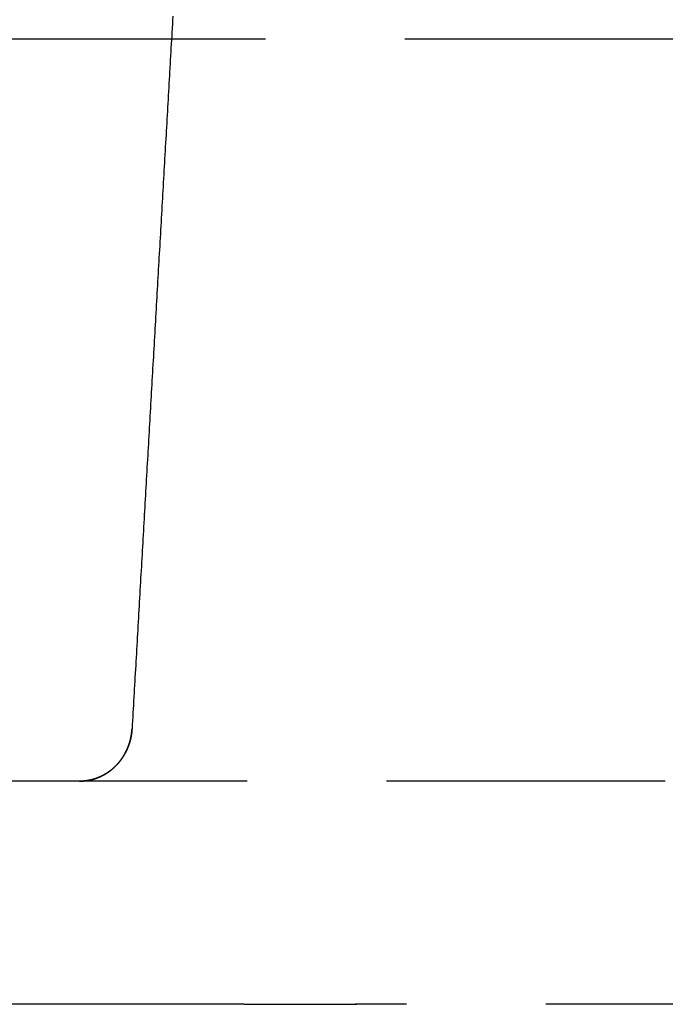
# Model space of a CAD drawing. Extents: x -130 to 131, y -280 to 321.
# Drawn here: x 28 to 34, y 256 to 265 of the extents above; entities that cross this region are included whole.
import ezdxf

# ---------------------------------------------------------------- set-up
doc = ezdxf.new("R2010")
doc.units = 0
doc.header["$LTSCALE"] = 10
doc.linetypes.add('VERDECKT', pattern=[0.375, 0.25, -0.125])
doc.layers.get('0').update_dxf_attribs({"linetype": 'CONTINUOUS'})
doc.layers.add('STEMPEL', color=3, linetype='CONTINUOUS')

# ---------------------------------------------------------------- blocks, each defined once
blk = doc.blocks.new('A$C69BB1350')
at = {"color": 1, "linetype": 'VERDECKT', "extrusion": (0, 1, -2e-16)}
for p, q in [((-43.63678, 264.9668), (43.63678, 264.9668)), ((28.44582, 258.31171), (18.12738, 258.31171)), ((29.92168, 258.31171), (28.68375, 258.31171)), ((33.69849, 258.31171), (29.92168, 258.31171)), ((29.92141, 256.31171), (18.43695, 256.31171)), ((29.92141, 256.31171), (29.93374, 256.31171)), ((29.93374, 256.31171), (29.93378, 256.31181)), ((29.93374, 256.31171), (30.43374, 256.31171)), ((30.43374, 256.31171), (30.93374, 256.31171)), ((30.93378, 256.31181), (30.93374, 256.31171)), ((35.12762, 256.31171), (30.93374, 256.31171))]:
    blk.add_line(p, q, dxfattribs=at)
at = {"color": 1}
for points in [[(29.283, 265.17, 0), (29.281, 265.135, 0), (29.279, 265.099, 0), (29.2769, 265.064, 0), (29.2749, 265.028, 0), (29.2729, 264.993, 0), (29.2708, 264.957, 0), (29.2688, 264.922, 0), (29.2668, 264.886, 0), (29.2648, 264.851, 0), (29.2627, 264.815, 0), (29.2607, 264.78, 0), (29.2587, 264.744, 0), (29.2566, 264.709, 0), (29.2546, 264.673, 0), (29.2526, 264.638, 0), (29.2505, 264.602, 0), (29.2485, 264.567, 0), (29.2465, 264.531, 0), (29.2445, 264.496, 0), (29.2424, 264.46, 0), (29.2404, 264.425, 0), (29.2384, 264.389, 0), (29.2363, 264.354, 0), (29.2343, 264.318, 0), (29.2323, 264.283, 0), (29.2303, 264.247, 0), (29.2282, 264.212, 0), (29.2262, 264.176, 0), (29.2242, 264.141, 0), (29.2221, 264.105, 0), (29.2201, 264.07, 0), (29.2181, 264.034, 0), (29.216, 263.999, 0), (29.214, 263.963, 0), (29.212, 263.928, 0), (29.21, 263.893, 0), (29.2079, 263.857, 0), (29.2059, 263.822, 0), (29.2039, 263.786, 0), (29.2018, 263.751, 0), (29.1998, 263.715, 0), (29.1978, 263.68, 0), (29.1957, 263.644, 0), (29.1937, 263.609, 0), (29.1917, 263.573, 0), (29.1897, 263.538, 0), (29.1876, 263.502, 0), (29.1856, 263.467, 0), (29.1836, 263.431, 0), (29.1815, 263.396, 0), (29.1795, 263.36, 0), (29.1775, 263.325, 0), (29.1754, 263.289, 0), (29.1734, 263.254, 0), (29.1714, 263.218, 0), (29.1694, 263.183, 0), (29.1673, 263.147, 0), (29.1653, 263.112, 0), (29.1633, 263.076, 0), (29.1612, 263.041, 0), (29.1592, 263.005, 0), (29.1572, 262.97, 0), (29.1552, 262.934, 0), (29.1531, 262.899, 0), (29.1511, 262.863, 0), (29.1491, 262.828, 0), (29.147, 262.792, 0), (29.145, 262.757, 0), (29.143, 262.721, 0), (29.1409, 262.686, 0), (29.1389, 262.65, 0), (29.1369, 262.615, 0), (29.1349, 262.579, 0), (29.1328, 262.544, 0), (29.1308, 262.509, 0), (29.1288, 262.473, 0), (29.1267, 262.438, 0), (29.1247, 262.402, 0), (29.1227, 262.367, 0), (29.1206, 262.331, 0), (29.1186, 262.296, 0), (29.1166, 262.26, 0), (29.1146, 262.225, 0), (29.1125, 262.189, 0), (29.1105, 262.154, 0), (29.1085, 262.118, 0), (29.1064, 262.083, 0), (29.1044, 262.047, 0), (29.1024, 262.012, 0), (29.1003, 261.976, 0), (29.0983, 261.941, 0), (29.0963, 261.905, 0), (29.0943, 261.87, 0), (29.0922, 261.834, 0), (29.0902, 261.799, 0), (29.0882, 261.763, 0), (29.0861, 261.728, 0), (29.0841, 261.692, 0), (29.0821, 261.657, 0), (29.08, 261.621, 0), (29.078, 261.586, 0), (29.076, 261.55, 0), (29.074, 261.515, 0), (29.0719, 261.479, 0), (29.0699, 261.444, 0), (29.0679, 261.408, 0), (29.0658, 261.373, 0), (29.0638, 261.337, 0), (29.0618, 261.302, 0), (29.0597, 261.266, 0), (29.0577, 261.231, 0), (29.0557, 261.195, 0), (29.0537, 261.16, 0), (29.0516, 261.125, 0), (29.0496, 261.089, 0), (29.0476, 261.054, 0), (29.0455, 261.018, 0), (29.0435, 260.983, 0), (29.0415, 260.947, 0), (29.0394, 260.912, 0), (29.0374, 260.876, 0), (29.0354, 260.841, 0), (29.0334, 260.805, 0), (29.0313, 260.77, 0), (29.0293, 260.734, 0), (29.0273, 260.699, 0), (29.0252, 260.663, 0), (29.0232, 260.628, 0), (29.0212, 260.592, 0), (29.0191, 260.557, 0), (29.0171, 260.521, 0), (29.0151, 260.486, 0), (29.0131, 260.45, 0), (29.011, 260.415, 0), (29.009, 260.379, 0), (29.007, 260.344, 0), (29.0049, 260.308, 0), (29.0029, 260.273, 0), (29.0009, 260.237, 0), (28.9988, 260.202, 0), (28.9968, 260.166, 0), (28.9948, 260.131, 0), (28.9928, 260.095, 0), (28.9907, 260.06, 0), (28.9887, 260.024, 0), (28.9867, 259.989, 0), (28.9846, 259.953, 0), (28.9826, 259.918, 0), (28.9806, 259.882, 0), (28.9785, 259.847, 0), (28.9765, 259.811, 0), (28.9745, 259.776, 0), (28.9724, 259.741, 0), (28.9704, 259.705, 0), (28.9684, 259.67, 0), (28.9664, 259.634, 0), (28.9643, 259.599, 0), (28.9623, 259.563, 0), (28.9603, 259.528, 0), (28.9582, 259.492, 0), (28.9562, 259.457, 0), (28.9542, 259.421, 0), (28.9521, 259.386, 0), (28.9501, 259.35, 0), (28.9481, 259.315, 0), (28.9461, 259.279, 0), (28.944, 259.244, 0), (28.942, 259.208, 0), (28.94, 259.173, 0), (28.9379, 259.137, 0), (28.9359, 259.102, 0), (28.9339, 259.066, 0), (28.9318, 259.031, 0), (28.9298, 258.995, 0), (28.9278, 258.96, 0), (28.9258, 258.924, 0), (28.9237, 258.889, 0), (28.9217, 258.853, 0), (28.9197, 258.818, 0), (28.9176, 258.782, 0)], [(28.4458, 258.312, 0), (28.4476, 258.312, 0), (28.4493, 258.312, 0), (28.4511, 258.312, 0), (28.4529, 258.312, 0), (28.4546, 258.312, 0), (28.4564, 258.312, 0), (28.4581, 258.312, 0), (28.4599, 258.312, 0), (28.4616, 258.312, 0), (28.4634, 258.312, 0), (28.4652, 258.312, 0), (28.4669, 258.312, 0), (28.4687, 258.312, 0), (28.4704, 258.312, 0), (28.4722, 258.312, 0), (28.4739, 258.313, 0), (28.4757, 258.313, 0), (28.4775, 258.313, 0), (28.4792, 258.313, 0), (28.481, 258.313, 0), (28.4827, 258.313, 0), (28.4845, 258.313, 0), (28.4862, 258.314, 0), (28.488, 258.314, 0), (28.4897, 258.314, 0), (28.4915, 258.314, 0), (28.4932, 258.314, 0), (28.4949, 258.314, 0), (28.4967, 258.315, 0), (28.4984, 258.315, 0), (28.5002, 258.315, 0), (28.5019, 258.315, 0), (28.5037, 258.315, 0), (28.5054, 258.316, 0), (28.5071, 258.316, 0), (28.5089, 258.316, 0), (28.5106, 258.316, 0), (28.5123, 258.317, 0), (28.5141, 258.317, 0), (28.5158, 258.317, 0), (28.5175, 258.318, 0), (28.5193, 258.318, 0), (28.521, 258.318, 0), (28.5227, 258.318, 0), (28.5244, 258.319, 0), (28.5262, 258.319, 0), (28.5279, 258.319, 0), (28.5296, 258.32, 0), (28.5313, 258.32, 0), (28.533, 258.32, 0), (28.5348, 258.321, 0), (28.5365, 258.321, 0), (28.5382, 258.321, 0), (28.5399, 258.322, 0), (28.5416, 258.322, 0), (28.5433, 258.322, 0), (28.545, 258.323, 0), (28.5467, 258.323, 0), (28.5484, 258.324, 0), (28.5501, 258.324, 0), (28.5518, 258.324, 0), (28.5535, 258.325, 0), (28.5552, 258.325, 0), (28.5569, 258.326, 0), (28.5586, 258.326, 0), (28.5603, 258.327, 0), (28.562, 258.327, 0), (28.5636, 258.327, 0), (28.5653, 258.328, 0), (28.567, 258.328, 0), (28.5687, 258.329, 0), (28.5703, 258.329, 0), (28.572, 258.33, 0), (28.5737, 258.33, 0), (28.5754, 258.331, 0), (28.577, 258.331, 0), (28.5787, 258.332, 0), (28.5803, 258.332, 0), (28.582, 258.333, 0), (28.5836, 258.333, 0), (28.5853, 258.334, 0), (28.5869, 258.334, 0), (28.5886, 258.335, 0), (28.5902, 258.336, 0), (28.5919, 258.336, 0), (28.5935, 258.337, 0), (28.5951, 258.337, 0), (28.5968, 258.338, 0), (28.5984, 258.338, 0), (28.6, 258.339, 0), (28.6017, 258.34, 0), (28.6033, 258.34, 0), (28.6049, 258.341, 0), (28.6065, 258.341, 0), (28.6081, 258.342, 0), (28.6097, 258.343, 0), (28.6113, 258.343, 0), (28.6129, 258.344, 0), (28.6145, 258.345, 0), (28.6161, 258.345, 0), (28.6177, 258.346, 0), (28.6193, 258.347, 0), (28.6209, 258.347, 0), (28.6225, 258.348, 0), (28.6241, 258.349, 0), (28.6256, 258.349, 0), (28.6272, 258.35, 0), (28.6288, 258.351, 0), (28.6304, 258.351, 0), (28.6319, 258.352, 0), (28.6335, 258.353, 0), (28.635, 258.353, 0), (28.6366, 258.354, 0), (28.6382, 258.355, 0), (28.6397, 258.356, 0), (28.6412, 258.356, 0), (28.6428, 258.357, 0), (28.6443, 258.358, 0), (28.6459, 258.359, 0), (28.6474, 258.359, 0), (28.6489, 258.36, 0), (28.6505, 258.361, 0), (28.652, 258.362, 0), (28.6535, 258.363, 0), (28.655, 258.363, 0), (28.6565, 258.364, 0), (28.658, 258.365, 0), (28.6595, 258.366, 0), (28.661, 258.366, 0), (28.6625, 258.367, 0), (28.664, 258.368, 0), (28.6655, 258.369, 0), (28.667, 258.37, 0), (28.6685, 258.371, 0), (28.67, 258.371, 0), (28.6714, 258.372, 0), (28.6729, 258.373, 0), (28.6744, 258.374, 0), (28.6758, 258.375, 0), (28.6773, 258.376, 0), (28.6788, 258.377, 0), (28.6802, 258.377, 0), (28.6817, 258.378, 0), (28.6831, 258.379, 0), (28.6846, 258.38, 0), (28.686, 258.381, 0), (28.6874, 258.382, 0), (28.6889, 258.383, 0), (28.6903, 258.384, 0), (28.6917, 258.385, 0), (28.6931, 258.386, 0), (28.6945, 258.386, 0), (28.696, 258.387, 0), (28.6974, 258.388, 0), (28.6988, 258.389, 0), (28.7002, 258.39, 0), (28.7016, 258.391, 0), (28.703, 258.392, 0), (28.7043, 258.393, 0), (28.7057, 258.394, 0), (28.7071, 258.395, 0), (28.7085, 258.396, 0), (28.7098, 258.397, 0), (28.7112, 258.398, 0), (28.7126, 258.399, 0), (28.7139, 258.4, 0), (28.7153, 258.401, 0), (28.7166, 258.402, 0), (28.718, 258.403, 0), (28.7193, 258.404, 0), (28.7207, 258.405, 0), (28.722, 258.406, 0), (28.7233, 258.407, 0), (28.7246, 258.408, 0), (28.726, 258.409, 0), (28.7273, 258.41, 0), (28.7286, 258.411, 0), (28.7299, 258.412, 0), (28.7312, 258.413, 0), (28.7325, 258.414, 0), (28.7338, 258.415, 0), (28.7351, 258.416, 0), (28.7364, 258.417, 0), (28.7376, 258.418, 0), (28.7389, 258.419, 0), (28.7402, 258.42, 0), (28.7415, 258.422, 0), (28.7427, 258.423, 0), (28.744, 258.424, 0), (28.7452, 258.425, 0), (28.7465, 258.426, 0), (28.7477, 258.427, 0), (28.749, 258.428, 0), (28.7502, 258.429, 0), (28.7515, 258.43, 0), (28.7527, 258.431, 0), (28.7539, 258.432, 0), (28.7551, 258.434, 0), (28.7563, 258.435, 0), (28.7576, 258.436, 0), (28.7588, 258.437, 0), (28.76, 258.438, 0), (28.7612, 258.439, 0), (28.7624, 258.44, 0), (28.7635, 258.441, 0), (28.7647, 258.443, 0), (28.7659, 258.444, 0), (28.7671, 258.445, 0), (28.7683, 258.446, 0), (28.7694, 258.447, 0), (28.7706, 258.448, 0), (28.7718, 258.45, 0), (28.7729, 258.451, 0), (28.7741, 258.452, 0), (28.7752, 258.453, 0), (28.7763, 258.454, 0), (28.7775, 258.455, 0), (28.7786, 258.457, 0), (28.7797, 258.458, 0), (28.7809, 258.459, 0), (28.782, 258.46, 0), (28.7831, 258.461, 0), (28.7842, 258.463, 0), (28.7853, 258.464, 0), (28.7864, 258.465, 0), (28.7875, 258.466, 0), (28.7886, 258.467, 0), (28.7897, 258.469, 0), (28.7908, 258.47, 0), (28.7918, 258.471, 0), (28.7929, 258.472, 0), (28.794, 258.474, 0), (28.7951, 258.475, 0), (28.7961, 258.476, 0), (28.7972, 258.477, 0), (28.7982, 258.478, 0), (28.7993, 258.48, 0), (28.8003, 258.481, 0), (28.8013, 258.482, 0), (28.8024, 258.483, 0), (28.8034, 258.485, 0), (28.8044, 258.486, 0), (28.8055, 258.487, 0), (28.8065, 258.489, 0), (28.8075, 258.49, 0), (28.8085, 258.491, 0), (28.8095, 258.492, 0), (28.8105, 258.494, 0), (28.8115, 258.495, 0), (28.8125, 258.496, 0), (28.8134, 258.497, 0), (28.8144, 258.499, 0), (28.8154, 258.5, 0), (28.8164, 258.501, 0), (28.8173, 258.503, 0), (28.8183, 258.504, 0), (28.8192, 258.505, 0), (28.8202, 258.506, 0), (28.8211, 258.508, 0), (28.8221, 258.509, 0), (28.823, 258.51, 0), (28.8239, 258.512, 0), (28.8249, 258.513, 0), (28.8258, 258.514, 0), (28.8267, 258.516, 0), (28.8276, 258.517, 0), (28.8285, 258.518, 0), (28.8294, 258.52, 0), (28.8303, 258.521, 0), (28.8312, 258.522, 0), (28.8321, 258.524, 0), (28.833, 258.525, 0), (28.8339, 258.526, 0), (28.8348, 258.528, 0), (28.8356, 258.529, 0), (28.8365, 258.53, 0), (28.8374, 258.532, 0), (28.8382, 258.533, 0), (28.8391, 258.534, 0), (28.8399, 258.536, 0), (28.8408, 258.537, 0), (28.8416, 258.538, 0), (28.8424, 258.54, 0), (28.8433, 258.541, 0), (28.8441, 258.543, 0), (28.8449, 258.544, 0), (28.8457, 258.545, 0), (28.8465, 258.547, 0), (28.8474, 258.548, 0), (28.8482, 258.549, 0), (28.849, 258.551, 0), (28.8497, 258.552, 0), (28.8505, 258.554, 0), (28.8513, 258.555, 0), (28.8521, 258.556, 0), (28.8529, 258.558, 0), (28.8536, 258.559, 0), (28.8544, 258.56, 0), (28.8552, 258.562, 0), (28.8559, 258.563, 0), (28.8567, 258.565, 0), (28.8574, 258.566, 0), (28.8582, 258.567, 0), (28.8589, 258.569, 0), (28.8596, 258.57, 0), (28.8604, 258.572, 0), (28.8611, 258.573, 0), (28.8618, 258.574, 0), (28.8625, 258.576, 0), (28.8632, 258.577, 0), (28.8639, 258.579, 0), (28.8646, 258.58, 0), (28.8653, 258.582, 0), (28.866, 258.583, 0), (28.8667, 258.584, 0), (28.8674, 258.586, 0), (28.8681, 258.587, 0), (28.8688, 258.589, 0), (28.8694, 258.59, 0), (28.8701, 258.592, 0), (28.8708, 258.593, 0), (28.8714, 258.594, 0), (28.8721, 258.596, 0), (28.8727, 258.597, 0), (28.8734, 258.599, 0), (28.874, 258.6, 0), (28.8746, 258.602, 0), (28.8753, 258.603, 0), (28.8759, 258.605, 0), (28.8765, 258.606, 0), (28.8771, 258.607, 0), (28.8777, 258.609, 0), (28.8783, 258.61, 0), (28.8789, 258.612, 0), (28.8795, 258.613, 0), (28.8801, 258.615, 0), (28.8807, 258.616, 0), (28.8813, 258.618, 0), (28.8819, 258.619, 0), (28.8824, 258.62, 0), (28.883, 258.622, 0), (28.8836, 258.623, 0), (28.8841, 258.625, 0), (28.8847, 258.626, 0), (28.8852, 258.628, 0), (28.8858, 258.629, 0), (28.8863, 258.631, 0), (28.8869, 258.632, 0), (28.8874, 258.634, 0), (28.8879, 258.635, 0), (28.8884, 258.637, 0), (28.889, 258.638, 0), (28.8895, 258.64, 0), (28.89, 258.641, 0), (28.8905, 258.643, 0), (28.891, 258.644, 0), (28.8915, 258.646, 0), (28.892, 258.647, 0), (28.8925, 258.648, 0), (28.8929, 258.65, 0), (28.8934, 258.651, 0), (28.8939, 258.653, 0), (28.8944, 258.654, 0), (28.8948, 258.656, 0), (28.8953, 258.657, 0), (28.8957, 258.659, 0), (28.8962, 258.66, 0), (28.8966, 258.662, 0), (28.8971, 258.663, 0), (28.8975, 258.665, 0), (28.898, 258.666, 0), (28.8984, 258.668, 0), (28.8988, 258.669, 0), (28.8992, 258.671, 0), (28.8996, 258.672, 0), (28.9, 258.674, 0), (28.9005, 258.675, 0), (28.9009, 258.677, 0), (28.9012, 258.678, 0), (28.9016, 258.68, 0), (28.902, 258.681, 0), (28.9024, 258.683, 0), (28.9028, 258.684, 0), (28.9032, 258.686, 0), (28.9035, 258.687, 0), (28.9039, 258.689, 0), (28.9043, 258.69, 0), (28.9046, 258.692, 0), (28.905, 258.694, 0), (28.9053, 258.695, 0), (28.9057, 258.697, 0), (28.906, 258.698, 0), (28.9063, 258.7, 0), (28.9067, 258.701, 0), (28.907, 258.703, 0), (28.9073, 258.704, 0), (28.9076, 258.706, 0), (28.9079, 258.707, 0), (28.9082, 258.709, 0), (28.9085, 258.71, 0), (28.9088, 258.712, 0), (28.9091, 258.713, 0), (28.9094, 258.715, 0), (28.9097, 258.716, 0), (28.91, 258.718, 0), (28.9102, 258.719, 0), (28.9105, 258.721, 0), (28.9108, 258.722, 0), (28.911, 258.724, 0), (28.9113, 258.725, 0), (28.9115, 258.727, 0), (28.9118, 258.729, 0), (28.912, 258.73, 0), (28.9123, 258.732, 0), (28.9125, 258.733, 0), (28.9127, 258.735, 0), (28.913, 258.736, 0), (28.9132, 258.738, 0), (28.9134, 258.739, 0), (28.9136, 258.741, 0), (28.9138, 258.742, 0), (28.914, 258.744, 0), (28.9142, 258.745, 0), (28.9144, 258.747, 0), (28.9146, 258.748, 0), (28.9148, 258.75, 0), (28.915, 258.752, 0), (28.9151, 258.753, 0), (28.9153, 258.755, 0), (28.9155, 258.756, 0), (28.9156, 258.758, 0), (28.9158, 258.759, 0), (28.916, 258.761, 0), (28.9161, 258.762, 0), (28.9163, 258.764, 0), (28.9164, 258.765, 0), (28.9165, 258.767, 0), (28.9167, 258.768, 0), (28.9168, 258.77, 0), (28.9169, 258.772, 0), (28.917, 258.773, 0), (28.9171, 258.775, 0), (28.9172, 258.776, 0), (28.9173, 258.778, 0), (28.9174, 258.779, 0), (28.9175, 258.781, 0), (28.9176, 258.782, 0)], [(28.9176, 258.782, 0), (28.9175, 258.781, 0), (28.9174, 258.779, 0), (28.9173, 258.778, 0), (28.9172, 258.776, 0), (28.9171, 258.775, 0), (28.917, 258.773, 0), (28.9169, 258.772, 0), (28.9168, 258.77, 0), (28.9167, 258.768, 0), (28.9165, 258.767, 0), (28.9164, 258.765, 0), (28.9163, 258.764, 0), (28.9161, 258.762, 0), (28.916, 258.761, 0), (28.9158, 258.759, 0), (28.9156, 258.758, 0), (28.9155, 258.756, 0), (28.9153, 258.755, 0), (28.9151, 258.753, 0), (28.915, 258.752, 0), (28.9148, 258.75, 0), (28.9146, 258.748, 0), (28.9144, 258.747, 0), (28.9142, 258.745, 0), (28.914, 258.744, 0), (28.9138, 258.742, 0), (28.9136, 258.741, 0), (28.9134, 258.739, 0), (28.9132, 258.738, 0), (28.913, 258.736, 0), (28.9127, 258.735, 0), (28.9125, 258.733, 0), (28.9123, 258.732, 0), (28.912, 258.73, 0), (28.9118, 258.729, 0), (28.9116, 258.727, 0), (28.9113, 258.725, 0), (28.911, 258.724, 0), (28.9108, 258.722, 0), (28.9105, 258.721, 0), (28.9102, 258.719, 0), (28.91, 258.718, 0), (28.9097, 258.716, 0), (28.9094, 258.715, 0), (28.9091, 258.713, 0), (28.9088, 258.712, 0), (28.9085, 258.71, 0), (28.9082, 258.709, 0), (28.9079, 258.707, 0), (28.9076, 258.706, 0), (28.9073, 258.704, 0), (28.907, 258.703, 0), (28.9067, 258.701, 0), (28.9063, 258.7, 0), (28.906, 258.698, 0), (28.9057, 258.697, 0), (28.9053, 258.695, 0), (28.905, 258.694, 0), (28.9046, 258.692, 0), (28.9043, 258.69, 0), (28.9039, 258.689, 0), (28.9035, 258.687, 0), (28.9032, 258.686, 0), (28.9028, 258.684, 0), (28.9024, 258.683, 0), (28.902, 258.681, 0), (28.9016, 258.68, 0), (28.9012, 258.678, 0), (28.9009, 258.677, 0), (28.9005, 258.675, 0), (28.9, 258.674, 0), (28.8996, 258.672, 0), (28.8992, 258.671, 0), (28.8988, 258.669, 0), (28.8984, 258.668, 0), (28.898, 258.666, 0), (28.8975, 258.665, 0), (28.8971, 258.663, 0), (28.8966, 258.662, 0), (28.8962, 258.66, 0), (28.8957, 258.659, 0), (28.8953, 258.657, 0), (28.8948, 258.656, 0), (28.8944, 258.654, 0), (28.8939, 258.653, 0), (28.8934, 258.651, 0), (28.8929, 258.65, 0), (28.8925, 258.648, 0), (28.892, 258.647, 0), (28.8915, 258.646, 0), (28.891, 258.644, 0), (28.8905, 258.643, 0), (28.89, 258.641, 0), (28.8895, 258.64, 0), (28.889, 258.638, 0), (28.8884, 258.637, 0), (28.8879, 258.635, 0), (28.8874, 258.634, 0), (28.8869, 258.632, 0), (28.8863, 258.631, 0), (28.8858, 258.629, 0), (28.8852, 258.628, 0), (28.8847, 258.626, 0), (28.8841, 258.625, 0), (28.8836, 258.623, 0), (28.883, 258.622, 0), (28.8824, 258.62, 0), (28.8819, 258.619, 0), (28.8813, 258.618, 0), (28.8807, 258.616, 0), (28.8801, 258.615, 0), (28.8795, 258.613, 0), (28.8789, 258.612, 0), (28.8783, 258.61, 0), (28.8777, 258.609, 0), (28.8771, 258.607, 0), (28.8765, 258.606, 0), (28.8759, 258.604, 0), (28.8752, 258.603, 0), (28.8746, 258.602, 0), (28.874, 258.6, 0), (28.8734, 258.599, 0), (28.8727, 258.597, 0), (28.8721, 258.596, 0), (28.8714, 258.594, 0), (28.8708, 258.593, 0), (28.8701, 258.592, 0), (28.8694, 258.59, 0), (28.8688, 258.589, 0), (28.8681, 258.587, 0), (28.8674, 258.586, 0), (28.8667, 258.584, 0), (28.866, 258.583, 0), (28.8653, 258.582, 0), (28.8646, 258.58, 0), (28.8639, 258.579, 0), (28.8632, 258.577, 0), (28.8625, 258.576, 0), (28.8618, 258.574, 0), (28.8611, 258.573, 0), (28.8604, 258.572, 0), (28.8596, 258.57, 0), (28.8589, 258.569, 0), (28.8582, 258.567, 0), (28.8574, 258.566, 0), (28.8567, 258.565, 0), (28.8559, 258.563, 0), (28.8552, 258.562, 0), (28.8544, 258.56, 0), (28.8536, 258.559, 0), (28.8529, 258.558, 0), (28.8521, 258.556, 0), (28.8513, 258.555, 0), (28.8505, 258.554, 0), (28.8497, 258.552, 0), (28.849, 258.551, 0), (28.8482, 258.549, 0), (28.8474, 258.548, 0), (28.8465, 258.547, 0), (28.8457, 258.545, 0), (28.8449, 258.544, 0), (28.8441, 258.543, 0), (28.8433, 258.541, 0), (28.8424, 258.54, 0), (28.8416, 258.538, 0), (28.8408, 258.537, 0), (28.8399, 258.536, 0), (28.8391, 258.534, 0), (28.8382, 258.533, 0), (28.8374, 258.532, 0), (28.8365, 258.53, 0), (28.8356, 258.529, 0), (28.8348, 258.528, 0), (28.8339, 258.526, 0), (28.833, 258.525, 0), (28.8321, 258.524, 0), (28.8312, 258.522, 0), (28.8303, 258.521, 0), (28.8294, 258.52, 0), (28.8285, 258.518, 0), (28.8276, 258.517, 0), (28.8267, 258.516, 0), (28.8258, 258.514, 0), (28.8249, 258.513, 0), (28.8239, 258.512, 0), (28.823, 258.51, 0), (28.8221, 258.509, 0), (28.8211, 258.508, 0), (28.8202, 258.506, 0), (28.8192, 258.505, 0), (28.8183, 258.504, 0), (28.8173, 258.503, 0), (28.8164, 258.501, 0), (28.8154, 258.5, 0), (28.8144, 258.499, 0), (28.8134, 258.497, 0), (28.8125, 258.496, 0), (28.8115, 258.495, 0), (28.8105, 258.494, 0), (28.8095, 258.492, 0), (28.8085, 258.491, 0), (28.8075, 258.49, 0), (28.8065, 258.488, 0), (28.8054, 258.487, 0), (28.8044, 258.486, 0), (28.8034, 258.485, 0), (28.8024, 258.483, 0), (28.8013, 258.482, 0), (28.8003, 258.481, 0), (28.7993, 258.48, 0), (28.7982, 258.478, 0), (28.7972, 258.477, 0), (28.7961, 258.476, 0), (28.7951, 258.475, 0), (28.794, 258.474, 0), (28.7929, 258.472, 0), (28.7918, 258.471, 0), (28.7908, 258.47, 0), (28.7897, 258.469, 0), (28.7886, 258.467, 0), (28.7875, 258.466, 0), (28.7864, 258.465, 0), (28.7853, 258.464, 0), (28.7842, 258.463, 0), (28.7831, 258.461, 0), (28.782, 258.46, 0), (28.7809, 258.459, 0), (28.7797, 258.458, 0), (28.7786, 258.457, 0), (28.7775, 258.455, 0), (28.7763, 258.454, 0), (28.7752, 258.453, 0), (28.7741, 258.452, 0), (28.7729, 258.451, 0), (28.7718, 258.45, 0), (28.7706, 258.448, 0), (28.7694, 258.447, 0), (28.7683, 258.446, 0), (28.7671, 258.445, 0), (28.7659, 258.444, 0), (28.7647, 258.443, 0), (28.7636, 258.441, 0), (28.7624, 258.44, 0), (28.7612, 258.439, 0), (28.76, 258.438, 0), (28.7588, 258.437, 0), (28.7576, 258.436, 0), (28.7563, 258.435, 0), (28.7551, 258.434, 0), (28.7539, 258.432, 0), (28.7527, 258.431, 0), (28.7515, 258.43, 0), (28.7502, 258.429, 0), (28.749, 258.428, 0), (28.7477, 258.427, 0), (28.7465, 258.426, 0), (28.7452, 258.425, 0), (28.744, 258.424, 0), (28.7427, 258.423, 0), (28.7415, 258.422, 0), (28.7402, 258.42, 0), (28.7389, 258.419, 0), (28.7376, 258.418, 0), (28.7364, 258.417, 0), (28.7351, 258.416, 0), (28.7338, 258.415, 0), (28.7325, 258.414, 0), (28.7312, 258.413, 0), (28.7299, 258.412, 0), (28.7286, 258.411, 0), (28.7273, 258.41, 0), (28.726, 258.409, 0), (28.7246, 258.408, 0), (28.7233, 258.407, 0), (28.722, 258.406, 0), (28.7207, 258.405, 0), (28.7193, 258.404, 0), (28.718, 258.403, 0), (28.7166, 258.402, 0), (28.7153, 258.401, 0), (28.7139, 258.4, 0), (28.7126, 258.399, 0), (28.7112, 258.398, 0), (28.7098, 258.397, 0), (28.7085, 258.396, 0), (28.7071, 258.395, 0), (28.7057, 258.394, 0), (28.7043, 258.393, 0), (28.7029, 258.392, 0), (28.7015, 258.391, 0), (28.7002, 258.39, 0), (28.6988, 258.389, 0), (28.6974, 258.388, 0), (28.6959, 258.387, 0), (28.6945, 258.386, 0), (28.6931, 258.386, 0), (28.6917, 258.385, 0), (28.6903, 258.384, 0), (28.6889, 258.383, 0), (28.6874, 258.382, 0), (28.686, 258.381, 0), (28.6845, 258.38, 0), (28.6831, 258.379, 0), (28.6817, 258.378, 0), (28.6802, 258.377, 0), (28.6788, 258.377, 0), (28.6773, 258.376, 0), (28.6758, 258.375, 0), (28.6744, 258.374, 0), (28.6729, 258.373, 0), (28.6714, 258.372, 0), (28.67, 258.371, 0), (28.6685, 258.371, 0), (28.667, 258.37, 0), (28.6655, 258.369, 0), (28.664, 258.368, 0), (28.6625, 258.367, 0), (28.661, 258.366, 0), (28.6595, 258.366, 0), (28.658, 258.365, 0), (28.6565, 258.364, 0), (28.655, 258.363, 0), (28.6535, 258.363, 0), (28.652, 258.362, 0), (28.6505, 258.361, 0), (28.6489, 258.36, 0), (28.6474, 258.359, 0), (28.6459, 258.359, 0), (28.6443, 258.358, 0), (28.6428, 258.357, 0), (28.6412, 258.356, 0), (28.6397, 258.356, 0), (28.6382, 258.355, 0), (28.6366, 258.354, 0), (28.635, 258.353, 0), (28.6335, 258.353, 0), (28.6319, 258.352, 0), (28.6304, 258.351, 0), (28.6288, 258.351, 0), (28.6272, 258.35, 0), (28.6256, 258.349, 0), (28.6241, 258.349, 0), (28.6225, 258.348, 0), (28.6209, 258.347, 0), (28.6193, 258.347, 0), (28.6177, 258.346, 0), (28.6161, 258.345, 0), (28.6145, 258.345, 0), (28.6129, 258.344, 0), (28.6113, 258.343, 0), (28.6097, 258.343, 0), (28.6081, 258.342, 0), (28.6065, 258.341, 0), (28.6049, 258.341, 0), (28.6033, 258.34, 0), (28.6017, 258.34, 0), (28.6, 258.339, 0), (28.5984, 258.338, 0), (28.5968, 258.338, 0), (28.5951, 258.337, 0), (28.5935, 258.337, 0), (28.5919, 258.336, 0), (28.5902, 258.336, 0), (28.5886, 258.335, 0), (28.5869, 258.334, 0), (28.5853, 258.334, 0), (28.5836, 258.333, 0), (28.582, 258.333, 0), (28.5803, 258.332, 0), (28.5787, 258.332, 0), (28.577, 258.331, 0), (28.5753, 258.331, 0), (28.5737, 258.33, 0), (28.572, 258.33, 0), (28.5703, 258.329, 0), (28.5687, 258.329, 0), (28.567, 258.328, 0), (28.5653, 258.328, 0), (28.5636, 258.327, 0), (28.5619, 258.327, 0), (28.5603, 258.327, 0), (28.5586, 258.326, 0), (28.5569, 258.326, 0), (28.5552, 258.325, 0), (28.5535, 258.325, 0), (28.5518, 258.324, 0), (28.5501, 258.324, 0), (28.5484, 258.324, 0), (28.5467, 258.323, 0), (28.545, 258.323, 0), (28.5433, 258.322, 0), (28.5416, 258.322, 0), (28.5399, 258.322, 0), (28.5382, 258.321, 0), (28.5365, 258.321, 0), (28.5348, 258.321, 0), (28.533, 258.32, 0), (28.5313, 258.32, 0), (28.5296, 258.32, 0), (28.5279, 258.319, 0), (28.5262, 258.319, 0), (28.5244, 258.319, 0), (28.5227, 258.318, 0), (28.521, 258.318, 0), (28.5193, 258.318, 0), (28.5175, 258.318, 0), (28.5158, 258.317, 0), (28.5141, 258.317, 0), (28.5123, 258.317, 0), (28.5106, 258.316, 0), (28.5089, 258.316, 0), (28.5071, 258.316, 0), (28.5054, 258.316, 0), (28.5037, 258.315, 0), (28.5019, 258.315, 0), (28.5002, 258.315, 0), (28.4984, 258.315, 0), (28.4967, 258.315, 0), (28.4949, 258.314, 0), (28.4932, 258.314, 0), (28.4915, 258.314, 0), (28.4897, 258.314, 0), (28.488, 258.314, 0), (28.4862, 258.314, 0), (28.4845, 258.313, 0), (28.4827, 258.313, 0), (28.481, 258.313, 0), (28.4792, 258.313, 0), (28.4775, 258.313, 0), (28.4757, 258.313, 0), (28.4739, 258.313, 0), (28.4722, 258.312, 0), (28.4704, 258.312, 0), (28.4687, 258.312, 0), (28.4669, 258.312, 0), (28.4652, 258.312, 0), (28.4634, 258.312, 0), (28.4617, 258.312, 0), (28.4599, 258.312, 0), (28.4581, 258.312, 0), (28.4564, 258.312, 0), (28.4546, 258.312, 0), (28.4529, 258.312, 0), (28.4511, 258.312, 0), (28.4493, 258.312, 0), (28.4476, 258.312, 0), (28.4458, 258.312, 0)], [(28.6837, 258.312, 0), (28.6819, 258.312, 0), (28.68, 258.312, 0), (28.6781, 258.312, 0), (28.6762, 258.312, 0), (28.6744, 258.312, 0), (28.6725, 258.312, 0), (28.6706, 258.312, 0), (28.6687, 258.312, 0), (28.6669, 258.312, 0), (28.665, 258.312, 0), (28.6631, 258.312, 0), (28.6613, 258.312, 0), (28.6594, 258.312, 0), (28.6575, 258.312, 0), (28.6556, 258.312, 0), (28.6538, 258.312, 0), (28.6519, 258.312, 0), (28.65, 258.312, 0), (28.6481, 258.312, 0), (28.6463, 258.312, 0), (28.6444, 258.312, 0), (28.6425, 258.312, 0), (28.6406, 258.312, 0), (28.6388, 258.312, 0), (28.6369, 258.312, 0), (28.635, 258.312, 0), (28.6331, 258.312, 0), (28.6313, 258.312, 0), (28.6294, 258.312, 0), (28.6275, 258.312, 0), (28.6256, 258.312, 0), (28.6238, 258.312, 0), (28.6219, 258.312, 0), (28.62, 258.312, 0), (28.6181, 258.312, 0), (28.6163, 258.312, 0), (28.6144, 258.312, 0), (28.6125, 258.312, 0), (28.6106, 258.312, 0), (28.6088, 258.312, 0), (28.6069, 258.312, 0), (28.605, 258.312, 0), (28.6031, 258.312, 0), (28.6013, 258.312, 0), (28.5994, 258.312, 0), (28.5975, 258.312, 0), (28.5956, 258.312, 0), (28.5938, 258.312, 0), (28.5919, 258.312, 0), (28.59, 258.312, 0), (28.5882, 258.312, 0), (28.5863, 258.312, 0), (28.5844, 258.312, 0), (28.5825, 258.312, 0), (28.5807, 258.312, 0), (28.5788, 258.312, 0), (28.5769, 258.312, 0), (28.575, 258.312, 0), (28.5732, 258.312, 0), (28.5713, 258.312, 0), (28.5694, 258.312, 0), (28.5675, 258.312, 0), (28.5657, 258.312, 0), (28.5638, 258.312, 0), (28.5619, 258.312, 0), (28.56, 258.312, 0), (28.5582, 258.312, 0), (28.5563, 258.312, 0), (28.5544, 258.312, 0), (28.5526, 258.312, 0), (28.5507, 258.312, 0), (28.5488, 258.312, 0), (28.5469, 258.312, 0), (28.5451, 258.312, 0), (28.5432, 258.312, 0), (28.5413, 258.312, 0), (28.5394, 258.312, 0), (28.5376, 258.312, 0), (28.5357, 258.312, 0), (28.5338, 258.312, 0), (28.532, 258.312, 0), (28.5301, 258.312, 0), (28.5282, 258.312, 0), (28.5263, 258.312, 0), (28.5245, 258.312, 0), (28.5226, 258.312, 0), (28.5207, 258.312, 0), (28.5188, 258.312, 0), (28.517, 258.312, 0), (28.5151, 258.312, 0), (28.5132, 258.312, 0), (28.5113, 258.312, 0), (28.5095, 258.312, 0), (28.5076, 258.312, 0), (28.5057, 258.312, 0), (28.5039, 258.312, 0), (28.502, 258.312, 0), (28.5001, 258.312, 0), (28.4982, 258.312, 0), (28.4964, 258.312, 0), (28.4945, 258.312, 0), (28.4926, 258.312, 0), (28.4907, 258.312, 0), (28.4889, 258.312, 0), (28.487, 258.312, 0), (28.4851, 258.312, 0), (28.4833, 258.312, 0), (28.4814, 258.312, 0), (28.4795, 258.312, 0), (28.4776, 258.312, 0), (28.4758, 258.312, 0), (28.4739, 258.312, 0), (28.472, 258.312, 0), (28.4702, 258.312, 0), (28.4683, 258.312, 0), (28.4664, 258.312, 0), (28.4645, 258.312, 0), (28.4627, 258.312, 0), (28.4608, 258.312, 0), (28.4589, 258.312, 0), (28.4571, 258.312, 0), (28.4552, 258.312, 0), (28.4533, 258.312, 0), (28.4514, 258.312, 0), (28.4496, 258.312, 0), (28.4477, 258.312, 0), (28.4458, 258.312, 0)], [(29.9214, 256.312, 0), (29.9215, 256.312, 0), (29.9216, 256.312, 0), (29.9217, 256.312, 0), (29.9218, 256.312, 0), (29.9219, 256.312, 0), (29.922, 256.312, 0), (29.9221, 256.312, 0), (29.9222, 256.312, 0), (29.9223, 256.312, 0), (29.9224, 256.312, 0), (29.9225, 256.312, 0), (29.9226, 256.312, 0), (29.9227, 256.312, 0), (29.9228, 256.312, 0), (29.9229, 256.312, 0), (29.923, 256.312, 0), (29.9231, 256.312, 0), (29.9232, 256.312, 0), (29.9233, 256.312, 0), (29.9234, 256.312, 0), (29.9234, 256.312, 0), (29.9235, 256.312, 0), (29.9236, 256.312, 0), (29.9237, 256.312, 0), (29.9238, 256.312, 0), (29.9239, 256.312, 0), (29.924, 256.312, 0), (29.9241, 256.312, 0), (29.9242, 256.312, 0), (29.9243, 256.312, 0), (29.9244, 256.312, 0), (29.9245, 256.312, 0), (29.9246, 256.312, 0), (29.9247, 256.312, 0), (29.9248, 256.312, 0), (29.9249, 256.312, 0), (29.925, 256.312, 0), (29.9251, 256.312, 0), (29.9252, 256.312, 0), (29.9253, 256.312, 0), (29.9254, 256.312, 0), (29.9255, 256.312, 0), (29.9256, 256.312, 0), (29.9257, 256.312, 0), (29.9258, 256.312, 0), (29.9259, 256.312, 0), (29.926, 256.312, 0), (29.9261, 256.312, 0), (29.9262, 256.312, 0), (29.9263, 256.312, 0), (29.9264, 256.312, 0), (29.9265, 256.312, 0), (29.9266, 256.312, 0), (29.9267, 256.312, 0), (29.9268, 256.312, 0), (29.9268, 256.312, 0), (29.9269, 256.312, 0), (29.927, 256.312, 0), (29.9271, 256.312, 0), (29.9272, 256.312, 0), (29.9273, 256.312, 0), (29.9274, 256.312, 0), (29.9275, 256.312, 0), (29.9276, 256.312, 0), (29.9277, 256.312, 0), (29.9278, 256.312, 0), (29.9279, 256.312, 0), (29.928, 256.312, 0), (29.9281, 256.312, 0), (29.9282, 256.312, 0), (29.9283, 256.312, 0), (29.9284, 256.312, 0), (29.9285, 256.312, 0), (29.9286, 256.312, 0), (29.9287, 256.312, 0), (29.9288, 256.312, 0), (29.9289, 256.312, 0), (29.929, 256.312, 0), (29.9291, 256.312, 0), (29.9292, 256.312, 0), (29.9293, 256.312, 0), (29.9294, 256.312, 0), (29.9295, 256.312, 0), (29.9296, 256.312, 0), (29.9297, 256.312, 0), (29.9298, 256.312, 0), (29.9299, 256.312, 0), (29.93, 256.312, 0), (29.9301, 256.312, 0), (29.9302, 256.312, 0), (29.9303, 256.312, 0), (29.9304, 256.312, 0), (29.9305, 256.312, 0), (29.9306, 256.312, 0), (29.9307, 256.312, 0), (29.9308, 256.312, 0), (29.9308, 256.312, 0), (29.9309, 256.312, 0), (29.931, 256.312, 0), (29.9311, 256.312, 0), (29.9312, 256.312, 0), (29.9313, 256.312, 0), (29.9314, 256.312, 0), (29.9315, 256.312, 0), (29.9316, 256.312, 0), (29.9317, 256.312, 0), (29.9318, 256.312, 0), (29.9319, 256.312, 0), (29.932, 256.312, 0), (29.9321, 256.312, 0), (29.9322, 256.312, 0), (29.9323, 256.312, 0), (29.9324, 256.312, 0), (29.9325, 256.312, 0), (29.9326, 256.312, 0), (29.9327, 256.312, 0), (29.9328, 256.312, 0), (29.9329, 256.312, 0), (29.933, 256.312, 0), (29.9331, 256.312, 0), (29.9332, 256.312, 0), (29.9333, 256.312, 0), (29.9334, 256.312, 0), (29.9335, 256.312, 0), (29.9336, 256.312, 0), (29.9337, 256.312, 0), (29.9338, 256.312, 0)], [(29.9338, 256.312, 0), (29.9378, 256.312, 0), (29.9418, 256.312, 0), (29.9458, 256.312, 0), (29.9499, 256.312, 0), (29.9539, 256.312, 0), (29.9579, 256.312, 0), (29.9619, 256.312, 0), (29.9659, 256.312, 0), (29.9699, 256.312, 0), (29.9739, 256.312, 0), (29.9779, 256.312, 0), (29.9819, 256.312, 0), (29.9859, 256.312, 0), (29.99, 256.312, 0), (29.994, 256.312, 0), (29.998, 256.312, 0), (30.002, 256.312, 0), (30.006, 256.312, 0), (30.01, 256.312, 0), (30.014, 256.312, 0), (30.018, 256.312, 0), (30.0219, 256.312, 0), (30.0259, 256.312, 0), (30.0299, 256.312, 0), (30.0339, 256.312, 0), (30.0379, 256.312, 0), (30.0419, 256.312, 0), (30.0459, 256.312, 0), (30.0499, 256.312, 0), (30.0539, 256.312, 0), (30.0579, 256.312, 0), (30.0618, 256.312, 0), (30.0658, 256.312, 0), (30.0698, 256.312, 0), (30.0738, 256.312, 0), (30.0778, 256.312, 0), (30.0817, 256.312, 0), (30.0857, 256.312, 0), (30.0897, 256.312, 0), (30.0937, 256.312, 0), (30.0976, 256.312, 0), (30.1016, 256.312, 0), (30.1056, 256.312, 0), (30.1095, 256.312, 0), (30.1135, 256.312, 0), (30.1175, 256.312, 0), (30.1214, 256.312, 0), (30.1254, 256.312, 0), (30.1294, 256.312, 0), (30.1333, 256.312, 0), (30.1373, 256.312, 0), (30.1412, 256.312, 0), (30.1452, 256.312, 0), (30.1491, 256.312, 0), (30.1531, 256.312, 0), (30.157, 256.312, 0), (30.161, 256.312, 0), (30.1649, 256.312, 0), (30.1689, 256.312, 0), (30.1728, 256.312, 0), (30.1768, 256.312, 0), (30.1807, 256.312, 0), (30.1847, 256.312, 0), (30.1886, 256.312, 0), (30.1925, 256.312, 0), (30.1965, 256.312, 0), (30.2004, 256.312, 0), (30.2044, 256.312, 0), (30.2083, 256.312, 0), (30.2122, 256.312, 0), (30.2161, 256.312, 0), (30.2201, 256.312, 0), (30.224, 256.312, 0), (30.2279, 256.312, 0), (30.2319, 256.312, 0), (30.2358, 256.312, 0), (30.2397, 256.312, 0), (30.2436, 256.312, 0), (30.2475, 256.312, 0), (30.2515, 256.312, 0), (30.2554, 256.312, 0), (30.2593, 256.312, 0), (30.2632, 256.312, 0), (30.2671, 256.312, 0), (30.271, 256.312, 0), (30.2749, 256.312, 0), (30.2788, 256.312, 0), (30.2827, 256.312, 0), (30.2866, 256.312, 0), (30.2905, 256.312, 0), (30.2944, 256.312, 0), (30.2983, 256.312, 0), (30.3022, 256.312, 0), (30.3061, 256.312, 0), (30.31, 256.312, 0), (30.3139, 256.312, 0), (30.3178, 256.312, 0), (30.3217, 256.312, 0), (30.3256, 256.312, 0), (30.3295, 256.312, 0), (30.3333, 256.312, 0), (30.3372, 256.312, 0), (30.3411, 256.312, 0), (30.345, 256.312, 0), (30.3489, 256.312, 0), (30.3527, 256.312, 0), (30.3566, 256.312, 0), (30.3605, 256.312, 0), (30.3644, 256.312, 0), (30.3682, 256.312, 0), (30.3721, 256.312, 0), (30.376, 256.312, 0), (30.3798, 256.312, 0), (30.3837, 256.312, 0), (30.3875, 256.312, 0), (30.3914, 256.312, 0), (30.3953, 256.312, 0), (30.3991, 256.312, 0), (30.403, 256.312, 0), (30.4068, 256.312, 0), (30.4107, 256.312, 0), (30.4145, 256.312, 0), (30.4184, 256.312, 0), (30.4222, 256.312, 0), (30.4261, 256.312, 0), (30.4299, 256.312, 0), (30.4337, 256.312, 0)], [(30.4337, 256.312, 0), (30.4376, 256.312, 0), (30.4414, 256.312, 0), (30.4453, 256.312, 0), (30.4491, 256.312, 0), (30.453, 256.312, 0), (30.4568, 256.312, 0), (30.4607, 256.312, 0), (30.4645, 256.312, 0), (30.4684, 256.312, 0), (30.4722, 256.312, 0), (30.4761, 256.312, 0), (30.4799, 256.312, 0), (30.4838, 256.312, 0), (30.4877, 256.312, 0), (30.4915, 256.312, 0), (30.4954, 256.312, 0), (30.4992, 256.312, 0), (30.5031, 256.312, 0), (30.507, 256.312, 0), (30.5109, 256.312, 0), (30.5147, 256.312, 0), (30.5186, 256.312, 0), (30.5225, 256.312, 0), (30.5264, 256.312, 0), (30.5302, 256.312, 0), (30.5341, 256.312, 0), (30.538, 256.312, 0), (30.5419, 256.312, 0), (30.5458, 256.312, 0), (30.5497, 256.312, 0), (30.5536, 256.312, 0), (30.5575, 256.312, 0), (30.5613, 256.312, 0), (30.5652, 256.312, 0), (30.5691, 256.312, 0), (30.573, 256.312, 0), (30.5769, 256.312, 0), (30.5808, 256.312, 0), (30.5847, 256.312, 0), (30.5886, 256.312, 0), (30.5925, 256.312, 0), (30.5965, 256.312, 0), (30.6004, 256.312, 0), (30.6043, 256.312, 0), (30.6082, 256.312, 0), (30.6121, 256.312, 0), (30.616, 256.312, 0), (30.6199, 256.312, 0), (30.6239, 256.312, 0), (30.6278, 256.312, 0), (30.6317, 256.312, 0), (30.6356, 256.312, 0), (30.6395, 256.312, 0), (30.6435, 256.312, 0), (30.6474, 256.312, 0), (30.6513, 256.312, 0), (30.6553, 256.312, 0), (30.6592, 256.312, 0), (30.6631, 256.312, 0), (30.6671, 256.312, 0), (30.671, 256.312, 0), (30.6749, 256.312, 0), (30.6789, 256.312, 0), (30.6828, 256.312, 0), (30.6868, 256.312, 0), (30.6907, 256.312, 0), (30.6946, 256.312, 0), (30.6986, 256.312, 0), (30.7025, 256.312, 0), (30.7065, 256.312, 0), (30.7104, 256.312, 0), (30.7144, 256.312, 0), (30.7183, 256.312, 0), (30.7223, 256.312, 0), (30.7263, 256.312, 0), (30.7302, 256.312, 0), (30.7342, 256.312, 0), (30.7381, 256.312, 0), (30.7421, 256.312, 0), (30.7461, 256.312, 0), (30.75, 256.312, 0), (30.754, 256.312, 0), (30.758, 256.312, 0), (30.7619, 256.312, 0), (30.7659, 256.312, 0), (30.7699, 256.312, 0), (30.7738, 256.312, 0), (30.7778, 256.312, 0), (30.7818, 256.312, 0), (30.7858, 256.312, 0), (30.7897, 256.312, 0), (30.7937, 256.312, 0), (30.7977, 256.312, 0), (30.8017, 256.312, 0), (30.8057, 256.312, 0), (30.8097, 256.312, 0), (30.8136, 256.312, 0), (30.8176, 256.312, 0), (30.8216, 256.312, 0), (30.8256, 256.312, 0), (30.8296, 256.312, 0), (30.8336, 256.312, 0), (30.8376, 256.312, 0), (30.8416, 256.312, 0), (30.8456, 256.312, 0), (30.8496, 256.312, 0), (30.8536, 256.312, 0), (30.8576, 256.312, 0), (30.8616, 256.312, 0), (30.8656, 256.312, 0), (30.8696, 256.312, 0), (30.8736, 256.312, 0), (30.8776, 256.312, 0), (30.8816, 256.312, 0), (30.8856, 256.312, 0), (30.8896, 256.312, 0), (30.8936, 256.312, 0), (30.8976, 256.312, 0), (30.9016, 256.312, 0), (30.9057, 256.312, 0), (30.9097, 256.312, 0), (30.9137, 256.312, 0), (30.9177, 256.312, 0), (30.9217, 256.312, 0), (30.9257, 256.312, 0), (30.9298, 256.312, 0), (30.9338, 256.312, 0)], [(30.9338, 256.312, 0), (30.9337, 256.312, 0), (30.9336, 256.312, 0), (30.9335, 256.312, 0), (30.9334, 256.312, 0), (30.9333, 256.312, 0), (30.9332, 256.312, 0), (30.9331, 256.312, 0), (30.933, 256.312, 0), (30.9329, 256.312, 0), (30.9328, 256.312, 0), (30.9327, 256.312, 0), (30.9326, 256.312, 0), (30.9325, 256.312, 0), (30.9324, 256.312, 0), (30.9323, 256.312, 0), (30.9322, 256.312, 0), (30.9321, 256.312, 0), (30.932, 256.312, 0), (30.9319, 256.312, 0), (30.9318, 256.312, 0), (30.9317, 256.312, 0), (30.9316, 256.312, 0), (30.9315, 256.312, 0), (30.9314, 256.312, 0), (30.9313, 256.312, 0), (30.9312, 256.312, 0), (30.9311, 256.312, 0), (30.931, 256.312, 0), (30.9309, 256.312, 0), (30.9308, 256.312, 0), (30.9308, 256.312, 0), (30.9307, 256.312, 0), (30.9306, 256.312, 0), (30.9305, 256.312, 0), (30.9304, 256.312, 0), (30.9303, 256.312, 0), (30.9302, 256.312, 0), (30.9301, 256.312, 0), (30.93, 256.312, 0), (30.9299, 256.312, 0), (30.9298, 256.312, 0), (30.9297, 256.312, 0), (30.9296, 256.312, 0), (30.9295, 256.312, 0), (30.9294, 256.312, 0), (30.9293, 256.312, 0), (30.9292, 256.312, 0), (30.9291, 256.312, 0), (30.929, 256.312, 0), (30.9289, 256.312, 0), (30.9288, 256.312, 0), (30.9287, 256.312, 0), (30.9286, 256.312, 0), (30.9285, 256.312, 0), (30.9284, 256.312, 0), (30.9283, 256.312, 0), (30.9282, 256.312, 0), (30.9281, 256.312, 0), (30.928, 256.312, 0), (30.9279, 256.312, 0), (30.9278, 256.312, 0), (30.9277, 256.312, 0), (30.9276, 256.312, 0), (30.9275, 256.312, 0), (30.9274, 256.312, 0), (30.9273, 256.312, 0), (30.9272, 256.312, 0), (30.9271, 256.312, 0), (30.927, 256.312, 0), (30.9269, 256.312, 0), (30.9268, 256.312, 0), (30.9268, 256.312, 0), (30.9267, 256.312, 0), (30.9266, 256.312, 0), (30.9265, 256.312, 0), (30.9264, 256.312, 0), (30.9263, 256.312, 0), (30.9262, 256.312, 0), (30.9261, 256.312, 0), (30.926, 256.312, 0), (30.9259, 256.312, 0), (30.9258, 256.312, 0), (30.9257, 256.312, 0), (30.9256, 256.312, 0), (30.9255, 256.312, 0), (30.9254, 256.312, 0), (30.9253, 256.312, 0), (30.9252, 256.312, 0), (30.9251, 256.312, 0), (30.925, 256.312, 0), (30.9249, 256.312, 0), (30.9248, 256.312, 0), (30.9247, 256.312, 0), (30.9246, 256.312, 0), (30.9245, 256.312, 0), (30.9244, 256.312, 0), (30.9243, 256.312, 0), (30.9242, 256.312, 0), (30.9241, 256.312, 0), (30.924, 256.312, 0), (30.9239, 256.312, 0), (30.9238, 256.312, 0), (30.9237, 256.312, 0), (30.9236, 256.312, 0), (30.9235, 256.312, 0), (30.9234, 256.312, 0), (30.9234, 256.312, 0), (30.9233, 256.312, 0), (30.9232, 256.312, 0), (30.9231, 256.312, 0), (30.923, 256.312, 0), (30.9229, 256.312, 0), (30.9228, 256.312, 0), (30.9227, 256.312, 0), (30.9226, 256.312, 0), (30.9225, 256.312, 0), (30.9224, 256.312, 0), (30.9223, 256.312, 0), (30.9222, 256.312, 0), (30.9221, 256.312, 0), (30.922, 256.312, 0), (30.9219, 256.312, 0), (30.9218, 256.312, 0), (30.9217, 256.312, 0), (30.9216, 256.312, 0), (30.9215, 256.312, 0), (30.9214, 256.312, 0)]]:
    blk.add_polyline3d(points, dxfattribs=at)

msp = doc.modelspace()

# ---------------------------------------------------------------- block references
at = {"layer": 'STEMPEL'}
msp.add_blockref('A$C69BB1350', (0, 0), dxfattribs=at)

doc.saveas('drawing.dxf')
